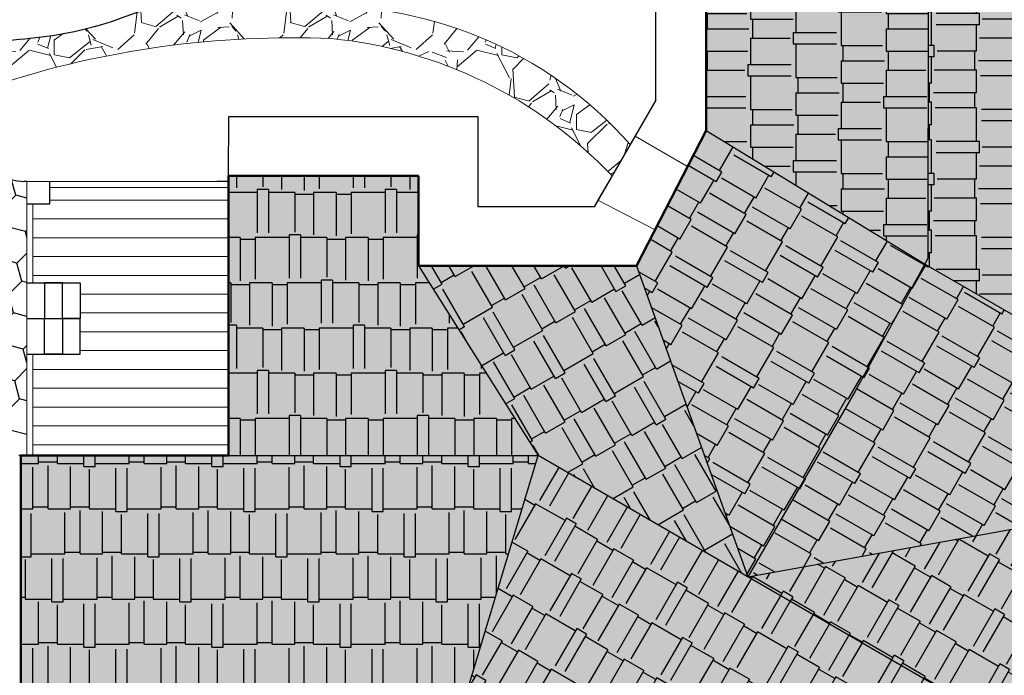
# Model space of a CAD drawing. Extents: x -19432 to 60483, y 42436 to 104548.
# Drawn here: x 6237 to 7897, y 64097 to 65203 of the extents above; entities that cross this region are included whole.
import ezdxf

# ---------------------------------------------------------------- set-up
doc = ezdxf.new("R2010")
doc.units = 0
doc.header["$LTSCALE"] = 50
doc.layers.add('A0-02', color=254, linetype='CONTINUOUS')
doc.layers.add('A0-08', color=254, linetype='CONTINUOUS')
doc.layers.add('штриховка', color=253, linetype='CONTINUOUS', lineweight=13)
pattern_1 = [(45, (-19353.30447361118, 42355.8795767723), (14.23314026646966, 53.11878064154899), [31.75, -63.5]), (165, (-19353.30447361118, 42355.8795767723), (-53.11878358686933, -14.23312927438453), [31.75, -63.5]), (105, (-19353.30447361118, 42355.8795767723), (-38.88564332039964, 38.88565136716444), [-63.5, 31.75])]
pattern_2 = [(150, (-19353.30447361118, 42355.8795767723), (-178.3311635077953, 14.97136423162576), [38.1, -31.75, 44.45, -19.05, 57.15, -25.4]), (150, (-19387.88754149537, 42372.17994611528), (-178.3311635077953, 14.97136423162576), [31.75, -120.65, 25.4, -38.1]), (150, (-19449.90992726374, 42417.15402275782), (-178.3311635077953, 14.97136423162576), [19.05, -196.85]), (240, (-19353.30447361118, 42355.8795767723), (8.643721169265078, -92.97863576837423), [73.025, -231.775]), (240, (-19386.30004149536, 42374.9295767723), (8.643721169265078, -92.97863576837423), [71.4375, -233.3625]), (240, (-19413.79634806552, 42390.8045767723), (8.643721169265078, -92.97863576837423), [66.675, -238.125]), (240, (-19449.90992726374, 42417.15402275782), (8.643721169265078, -92.97863576837423), [73.025, -231.775]), (240, (-19466.40771120583, 42426.67902275782), (8.643721169265078, -92.97863576837423), [73.025, -231.775]), (240, (-19518.28231303211, 42451.1295767723), (8.643721169265078, -92.97863576837423), [69.85, -234.95])]
pattern_3 = [(59.99999999999999, (-19353.30447361118, 42355.8795767723), (14.9713642316258, 178.3311635077952), [38.1, -31.75, 44.45, -19.05, 57.15, -25.4]), (59.99999999999999, (-19337.00410426819, 42390.46264465649), (14.9713642316258, 178.3311635077952), [31.75, -120.65, 25.4, -38.1]), (59.99999999999999, (-19292.03002762565, 42452.48503042486), (14.9713642316258, 178.3311635077952), [19.05, -196.85]), (150, (-19353.30447361118, 42355.8795767723), (-92.97863576837423, -8.643721169265056), [73.025, -231.775]), (150, (-19334.25447361118, 42388.87514465649), (-92.97863576837423, -8.643721169265056), [71.4375, -233.3625]), (150, (-19318.37947361118, 42416.37145122665), (-92.97863576837423, -8.643721169265056), [66.675, -238.125]), (150, (-19292.03002762565, 42452.48503042486), (-92.97863576837423, -8.643721169265056), [73.025, -231.775]), (150, (-19282.50502762566, 42468.98281436695), (-92.97863576837423, -8.643721169265056), [73.025, -231.775]), (150, (-19258.05447361118, 42520.85741619323), (-92.97863576837423, -8.643721169265056), [69.85, -234.95])]

msp = doc.modelspace()

# ---------------------------------------------------------------- hatches: boundary and pattern name
at = {"layer": 'A0-02', "ltscale": 100}
h = msp.add_hatch(color=256, dxfattribs=at)
h.set_gradient(color1=(59, 129, 50), color2=(153, 212, 145), one_color=1, tint=0.699999988079071, name='CYLINDER')
h.paths.add_polyline_path([(7769.430824264095, 65915.63290695901), (7394.430824264095, 65915.63290695901), (7394.430824264102, 65015.63290695901), (7762.629723633418, 64790.64453615336), (7767.659689108572, 64799.84398574881)])
h.paths.add_polyline_path([(8144.430824264102, 65915.63290695901), (7769.430824264095, 65915.63290695901), (7767.659689108568, 64799.84398574881), (7762.629723633418, 64790.64453615336), (7767.640226550706, 64787.58286244868), (8135.478603852425, 64574.69800615213), (8144.430824264102, 64590.18178096016)])
h.paths.add_polyline_path([(8135.478603852422, 64574.69800615213), (7767.640226550509, 64787.5828624487), (7762.629723633363, 64790.64453615326), (7644.557052098451, 64574.69800615203), (7464.365986969544, 64263.0392503827), (8012.487527659516, 64361.9724431527)])
h.paths.add_polyline_path([(7762.62972363341, 64790.64453615336), (7394.430824264098, 65015.63290695901), (7276.626576537434, 64787.42356915157), (7464.365986969537, 64263.03925038268), (7644.557052098535, 64574.69800615219)])
h.paths.add_polyline_path([(7276.626576537434, 64787.42356915157), (6909.209948050095, 64787.64877726934), (7110.931598315372, 64467.38364233652), (7464.365986969537, 64263.0392503827)])
h.paths.add_polyline_path([(6909.209948050102, 64787.64877726932), (6909.302833694128, 64939.18740962328), (6589.302893807388, 64939.38355366945), (6589.013581339274, 64467.38364233651), (7110.931598315376, 64467.38364233651)])
h.paths.add_polyline_path([(7110.931598315376, 64467.38364233652), (6589.013581339274, 64467.38364233652), (6239.013647088137, 64467.59817488704), (6238.724334620041, 63995.59826355409), (6968.724197486659, 63995.15080994875)])
h.paths.add_polyline_path([(7110.931598315372, 64467.38364233652), (6968.724197486652, 63995.15080994874), (7245.754202614957, 63834.98097427857), (7875.58240083182, 64025.28715055988)])
h.paths.add_polyline_path([(7875.582400831823, 64025.28715055989), (7245.754202614979, 63834.98097427859), (7085.584366944808, 63557.95096915026), (7475.1578116565, 63332.71213773911)])
h.paths.add_polyline_path([(7875.582400831823, 64025.28715055988), (7475.157811656503, 63332.7121377391), (7864.731256368192, 63107.47330632796), (7964.837403662041, 63280.61705953316)])
h.paths.add_polyline_path([(8576.814601312948, 63619.85725401982), (7875.582400831812, 64025.28715055989), (7964.837403662044, 63280.61705953316), (8276.496159431448, 63100.42599440421)])
h.paths.add_polyline_path([(8445.34691067251, 64111.70707491807), (8012.487527659519, 64361.9724431527), (7464.365986969533, 64263.0392503827), (8576.814601312948, 63619.85725401981), (8511.080755992738, 63865.78216446897), (8355.25137810806, 63955.87769703341)])
h.paths.add_polyline_path([(7394.430824264102, 65565.632906959), (7194.430824264095, 65565.63290695898), (7194.430824264098, 65365.632906959), (7394.430824264098, 65365.632906959)])
h.paths.add_polyline_path([(6198.951795347657, 65915.63142603292), (5848.951795347664, 65615.63142603292), (6198.951795347661, 65315.63142603292)])
h.paths.add_polyline_path([(6198.951795347657, 65915.63142603292), (5498.951795347653, 65915.63142603292), (5848.951795347661, 65615.63142603292)])
h.paths.add_polyline_path([(5498.951795347661, 65915.63142603292), (5498.951795347664, 65315.63142603293), (5848.951795347664, 65615.63142603292)])
h.paths.add_polyline_path([(5848.951795347657, 65615.63142603292), (5498.951795347664, 65315.63142603293), (6098.951795347657, 65315.63142603292), (6188.663020820233, 65315.63142603292), (6198.951795347668, 65315.63142603292)])
h.paths.add_polyline_path([(6188.663020820237, 65315.63142603292), (5988.663020820233, 65315.63142603292), (5988.663020820233, 65165.63142603292), (6188.663020820237, 65165.63142603292), (6188.663020820233, 65215.56533111574)])
h = msp.add_hatch(dxfattribs=at)
h.set_pattern_fill('AR-RSHKE', color=256, scale=0.25, angle=270, style=0)
h.set_pattern_definition([(270, (-19353.30447361118, 42355.8795767723), (76.19999999999997, -161.925), [38.1, -31.75, 44.45, -19.05, 57.15, -25.4]), (270, (-19350.12947361118, 42317.7795767723), (76.19999999999997, -161.925), [31.75, -120.65, 25.4, -38.1]), (270, (-19358.06697361118, 42241.5795767723), (76.19999999999997, -161.925), [19.05, -196.85]), (0, (-19353.30447361118, 42355.8795767723), (76.20000000000002, 53.97499999999998), [73.025, -231.775]), (0, (-19353.30447361118, 42317.7795767723), (76.20000000000002, 53.97499999999998), [71.4375, -233.3625]), (0, (-19353.30447361118, 42286.0295767723), (76.20000000000002, 53.97499999999998), [66.675, -238.125]), (0, (-19358.06697361118, 42241.5795767723), (76.20000000000002, 53.97499999999998), [73.025, -231.775]), (0, (-19358.06697361118, 42222.5295767723), (76.20000000000002, 53.97499999999998), [73.025, -231.775]), (0, (-19353.30447361118, 42165.3795767723), (76.20000000000002, 53.97499999999998), [69.85, -234.95])])
h.paths.add_polyline_path([(7769.430824264095, 65915.63290695901), (7394.430824264095, 65915.63290695901), (7394.430824264102, 65015.63290695901), (7762.629723633418, 64790.64453615336), (7767.659689108572, 64799.84398574881)])
h = msp.add_hatch(dxfattribs=at)
h.set_pattern_fill('AR-RSHKE', color=256, scale=0.25, angle=90, style=0)
h.set_pattern_definition([(90, (-19353.30447361118, 42355.8795767723), (-76.19999999999999, 161.925), [38.1, -31.75, 44.45, -19.05, 57.15, -25.4]), (90, (-19356.47947361118, 42393.9795767723), (-76.19999999999999, 161.925), [31.75, -120.65, 25.4, -38.1]), (90, (-19348.54197361118, 42470.1795767723), (-76.19999999999999, 161.925), [19.05, -196.85]), (180, (-19353.30447361118, 42355.8795767723), (-76.2, -53.97499999999999), [73.025, -231.775]), (180, (-19353.30447361118, 42393.9795767723), (-76.2, -53.97499999999999), [71.4375, -233.3625]), (180, (-19353.30447361118, 42425.7295767723), (-76.2, -53.97499999999999), [66.675, -238.125]), (180, (-19348.54197361118, 42470.1795767723), (-76.2, -53.97499999999999), [73.025, -231.775]), (180, (-19348.54197361118, 42489.2295767723), (-76.2, -53.97499999999999), [73.025, -231.775]), (180, (-19353.30447361118, 42546.3795767723), (-76.2, -53.97499999999999), [69.85, -234.95])])
h.paths.add_polyline_path([(8144.430824264098, 65915.63290695901), (7769.430824264098, 65915.63290695901), (7767.659689108572, 64799.8439857488), (7762.629723633418, 64790.64453615336), (7767.640226550808, 64787.58286244864), (8135.478603852422, 64574.69800615213), (8144.430824264095, 64590.18178096016)])
at = {"layer": 'A0-02', "lineweight": 13, "ltscale": 100}
h = msp.add_hatch(dxfattribs=at)
h.set_pattern_fill('GRAVEL', color=256, scale=7, angle=45, style=0)
h.set_pattern_definition([(273.0128, (-19388.50707760577, 42572.12414416765), (125.724121436655, -2137.303201792647), [23.92047, -2368.135]), (229.9697, (-19387.24984174882, 42548.2366628856), (1382.962770399058, 1634.408167342883), [41.04835, -4063.78]), (177.5104, (-19413.65179474476, 42516.80576646186), (2640.19573570629, -125.7258513987458), [28.94374, -2865.429]), (312.2737000000001, (-19431.25309674206, 42436.34267161708), (-2388.747865003467, 2640.193944561096), [37.38035, -3700.648]), (337.8337, (-19406.10837960307, 42408.68348276419), (-2137.303599264517, 880.0641730022506), [36.65438, -3628.786]), (42.2737, (-19372.16301146542, 42394.85388833774), (-2640.193944561096, -2388.747865003467), [37.38035, -3700.648]), (82.6942, (-19344.50382261253, 42419.99860547674), (-377.1729104356671, -2891.642382790896), [49.43357999999999, -4893.917]), (117.2553, (-19338.21764332778, 42469.03080389777), (-1885.852827181586, 3645.986547712765), [46.6704, -4620.371]), (166.4296, (-19359.59065289592, 42510.51958717711), (-2640.193636243434, 628.6157468592015), [37.50691, -3713.185]), (220.2364, (-19396.05049274746, 42519.32023817576), (1508.68076213613, 1257.235950516406), [42.81991, -2098.173]), (267.3974, (-19428.73862502816, 42491.66104932287), (-125.7254302976939, -2891.64071718364), [55.37546, -5482.176]), (183.8141, (-19305.52951104709, 42559.55178559815), (-1634.404893074151, -125.7241854608549), [18.90035, -1871.142]), (216.4692, (-19324.38804890134, 42558.2945497412), (1885.851924103522, 1382.956314183773), [35.95773999999999, -3559.822]), (270, (-19353.30447361118, 42536.92154017305), (125.7235, -125.7235), [25.14463, -226.3023]), (248.1986, (-19377.19195489322, 42543.2077194578), (377.171774321592, 880.0683221452854), [13.54087, -1340.542]), (336.8013999999999, (-19382.22089832102, 42530.63536088831), (-502.8946739489821, 251.4473261604892), [19.14962, -938.336]), (75.96379999999999, (-19364.61959632372, 42523.09194574661), (125.7229915345916, 628.6177262018651), [31.1024, -1005.641]), (206.5651, (-19357.07618118203, 42553.2656063134), (377.1706848505697, 125.7238874175118), [22.49009, -539.7629999999999]), (61.38950000000001, (-19455.1405780241, 42457.71568118523), (880.0665780574377, 1634.406523154112), [31.50616, -3119.116]), (115.3462, (-19440.05374774071, 42485.37487003812), (880.064545486551, -1885.850428368261), [26.43193, -2616.753999999999]), (338.1986, (-19382.22089832102, 42578.41032345239), (-880.0683221452855, 377.1717743215922), [27.0816, -1327.004]), (28.61050000000002, (-19357.07618118203, 42568.3524365968), (-1634.406523154112, -880.066578057437), [31.50616, -3119.116]), (24.44400000000002, (-19377.19195489322, 42379.76705805434), (-880.0655750556828, -377.1718424757145), [30.38245, -1488.739]), (339.7751, (-19349.53276604033, 42392.33941662384), (-2011.575264001277, 754.3423369430585), [25.45704, -2520.252]), (111.8014, (-19255.2400767691, 42453.94397361438), (-377.1717743215918, 880.0683221452856), [27.0816, -1327.004]), (62.35400000000001, (-19265.2979636247, 42479.08869075336), (-1131.513117971104, -2137.300286493205), [29.80481, -2950.668]), (114.444, (-19316.84463375964, 42392.33941662384), (377.1718424757139, -880.0655750556828), [15.19126, -1503.936]), (146.3099, (-19262.7834919108, 42446.40055847268), (-628.6156973162759, 377.1697670371718), [9.06605, -897.54]), (210.9638, (-19270.3269070525, 42451.42950190047), (502.8943902390816, 251.4476540187028), [36.65438, -696.4335]), (231.0090000000001, (-19301.75780347624, 42432.57096404623), (1131.510710890386, 1382.957295096518), [33.96869, -3362.898]), (348.6901, (-19353.30447361118, 42511.77682303406), (-377.1705576367642, 125.7232999918126), [25.64268, -615.4246]), (38.15720000000002, (-19328.15975647219, 42506.74787960626), (2388.75013821261, 1885.853543133818), [44.76899, -4432.12]), (105.9454, (-19292.95715247759, 42534.40706845915), (377.1698287600159, -1382.956174656209), [18.30556, -1812.258]), (135, (-19297.98609590539, 42552.00837045645), (-251.4471713899363, 2.842170943040401e-14), [10.668, -167.132]), (165.2564, (-19308.04398276099, 42433.82819990318), (1382.9579329377, -377.1713790524241), [24.70069, -2445.373]), (93.0128, (-19331.93146404303, 42440.11437918793), (-125.7241214366553, 2137.303201792647), [47.84101, -2344.216]), (45, (-19334.44593575693, 42487.88934175202), (2.842170943040401e-14, 251.4471713899363), [46.228, -131.572]), (10.30480000000004, (-19301.75780347624, 42520.5774740327), (-2137.29886215253, -377.1684950735219), [28.1127, -2783.151]), (299.0546, (-19274.09861462335, 42525.60641746051), (377.1716343535036, -628.6194472011592), [25.88803, -1268.519]), (252.646, (-19261.52625605385, 42502.97617203541), (-1131.510641515678, -3645.983936831974), [42.15015, -4172.875]), (220.4261, (-19274.09861462335, 42462.74462461302), (-1760.129967881748, -1508.684013019018), [44.59203, -4414.606]), (220.4261, (-19274.09861462335, 42462.74462461302), (-1760.129967881748, -1508.684013019018), [44.59203, -4414.606])])
edge = h.paths.add_edge_path()
edge.add_arc((6709.782649766134, 65240.37519776796), 16.33643051797215, 131.5393252811137, 261.7570459789748, ccw=False)
edge.add_spline(control_points=[(6698.949408197243, 65252.60302828603), (6720.125745885283, 65266.23224918544), (6782.203696666477, 65312.36808670137), (6907.086105768131, 65308.82883559309), (7040.019027381243, 65383.15318738582), (7135.893430194526, 65393.86184263157), (7194.430824264097, 65394.94965544227)], knot_values=[13.24413644517813, 13.24413644517813, 13.24413644517813, 13.24413644517813, 88.1441188390661, 241.1929918796683, 365.9077434172394, 531.2842015573029, 531.2842015573029, 531.2842015573029, 531.2842015573029], degree=3, periodic=0)
edge.add_line((7194.430824264095, 65394.94965544227), (7194.430824264095, 65493.23222330218))
edge.add_spline(control_points=[(7194.430824264098, 65493.23222330218), (7151.940340097557, 65486.89543412399), (7080.937227417598, 65480.55864494582), (6984.186489042055, 65414.34068305783), (6848.90963672052, 65389.3089675674), (6736.613595113584, 65349.97213626115), (6624.383142864768, 65288.19547423198), (6487.554876862006, 65237.2263165825), (6354.919505311646, 65179.72776465232), (6246.137397625539, 65170.15371298608), (6198.951795347658, 65166.43720833759)], knot_values=[10.06465947867923, 10.06465947867923, 10.06465947867923, 10.06465947867923, 113.0181894589207, 259.1874312388802, 381.0753168573316, 505.5612683596704, 651.7303116791646, 758.0109877908011, 939.5894524520827, 1078.079411009145, 1078.079411009145, 1078.079411009145, 1078.079411009145], degree=3, periodic=0)
edge.add_line((6198.951795347661, 65166.43720833758), (6198.951795347661, 65165.63142603292))
edge.add_line((6198.951795347661, 65165.63142603292), (6188.663020820233, 65165.63142603292))
edge.add_line((6188.663020820233, 65165.63142603292), (6138.663020820237, 65165.63142603292))
edge.add_line((6138.663020820237, 65165.63142603292), (6138.663020820233, 65040.15791139163))
edge.add_arc((6249.364599605746, 65040.15791139162), 110.7015787855133, 179.9999999999962, 185.3859865712579)
edge.add_arc((6230.198647547964, 65003.59765277413), 94.73312105532571, 109.70219775041019, 163.9639517072857, ccw=False)
edge.add_arc((6695.803866685255, 63572.2821650633), 1599.836630001883, 87.59921429868501, 108.11926181643861, ccw=False)
edge.add_arc((6688.536254861981, 64420.84808995479), 753.536845717703, 43.45458212787878, 84.34258793606273, ccw=False)
edge.add_line((7235.543568044304, 64939.11518053574), (7241.789197963117, 64949.9176320785))
edge.add_line((7241.789197963117, 64949.9176320785), (7266.035075149433, 64991.85334021707))
edge.add_arc((6749.357995456437, 64537.3540138822), 688.131413553349, 41.33674457748518, 93.49233362042071)
at = {"layer": 'A0-02', "ltscale": 100}
h = msp.add_hatch(dxfattribs=at)
h.set_pattern_fill('HONEY', color=256, scale=10, angle=45, style=0)
h.set_pattern_definition(pattern_1)
h.paths.add_polyline_path([(8728.526262660267, 63439.52651951816, 0.1317344006827644), (8837.929143581889, 63722.64228683058, 0.158820930241477), (8828.878233794152, 63932.33737201101), (8344.206956104055, 64748.99181866003, -0.1321140528968705), (8320.729590582196, 64841.30483298309), (8319.46807656201, 64842.90722991011), (8320.784644146039, 64843.94371995685, -0.08436808361442669), (8332.775973427139, 64904.21444132834, 0.1390486594433943), (8396.548043465576, 65162.25249899446, -0.1336268384265903), (8394.854862967331, 65189.49929937326), (8309.815179222256, 65189.49929937326, -0.1743497278796913), (8257.090539925324, 64904.21444132834, 0.06917412740776621), (8244.430824264098, 64858.32581254466), (8244.430824264098, 64813.14615730672, 0.09897947141446056), (8266.288605386217, 64748.9918186605), (8662.583619748704, 64096.84090708214, 0.01495603346932807), (8727.97839875266, 63930.17896693178, -0.1475275132930547), (8684.119139858543, 63605.66342578186), (8363.068036034001, 63050.37292075731), (8276.49615943139, 63100.42599440423), (8106.315709031867, 62806.08161395539), (8097.658521371599, 62811.08692132009), (7872.571642204828, 62941.22491280211), (7812.507953828506, 62837.33866087897), (7838.479516809308, 62822.32273878488), (8042.101621529368, 62704.59498927011, -0.3966209070466498), (8084.78342281916, 62569.41847016283, -0.3967001772380033), (7946.314466444524, 62538.97796763048), (6859.750030980504, 63167.38589760972), (6777.707130117691, 63030.76907212331), (9281.979157114147, 61526.87128418341, -0.06005998003624075), (9404.984534837939, 61418.18406776356), (9594.150526985377, 61586.50086804773), (8966.86860025951, 61949.17509561381, -0.3096318533410379), (8930.42995046743, 62059.72935100408), (9252.256059190346, 62616.36030574598), (9165.653502543275, 62666.36031513869), (8859.177834289505, 62136.27950689658, -0.4318145760443255), (8714.359567191186, 62095.16769418828), (8200.077277365432, 62392.25124914807, -0.3096318533411083), (8163.638627573328, 62502.80550453834)])
h = msp.add_hatch(dxfattribs=at)
h.set_pattern_fill('HONEY', color=256, scale=10, angle=45, style=0)
h.set_pattern_definition(pattern_1)
h.paths.add_polyline_path([(6249.296828176291, 64929.591958597), (6243.886495168827, 64929.591958597, -0.3997869430632489), (6138.663020820233, 65040.15791139163), (6138.663020820237, 65165.63142603292), (6008.716049038743, 65165.63142603292), (6009.883423386636, 63778.85739727203, 0.194617567961034), (6291.49945289746, 63322.75278729817), (6777.707130117695, 63030.76907212331), (6859.750030980507, 63167.38589760971), (6353.652688887327, 63460.08421602739, -0.2382307647276929), (6138.663020820233, 63895.59828233949), (6138.724315834661, 63995.59826355409), (6138.952370859126, 64367.65948869172, -0.4041730593317501), (6235.512879639758, 64467.60032068334), (6239.013647088159, 64467.59817488702), (6249.013645209619, 64467.59204538557)])
h = msp.add_hatch(dxfattribs=at)
h.set_pattern_fill('AR-RSHKE', color=256, scale=0.25, angle=59.99999999999999, style=0)
h.set_pattern_definition(pattern_3)
h.paths.add_polyline_path([(7762.629723633414, 64790.64453615336), (7394.430824264105, 65015.63290695901), (7276.626576537434, 64787.42356915156), (7464.365986969537, 64263.03925038268), (7644.557052098535, 64574.69800615219)])
h = msp.add_hatch(dxfattribs=at)
h.set_pattern_fill('AR-RSHKE', color=256, scale=0.25, angle=180, style=0)
h.set_pattern_definition([(180, (-19353.30447361118, 42355.8795767723), (-161.925, -76.19999999999999), [38.1, -31.75, 44.45, -19.05, 57.15, -25.4]), (180, (-19391.40447361118, 42352.7045767723), (-161.925, -76.19999999999999), [31.75, -120.65, 25.4, -38.1]), (180, (-19467.60447361118, 42360.6420767723), (-161.925, -76.19999999999999), [19.05, -196.85]), (270, (-19353.30447361118, 42355.8795767723), (53.97499999999999, -76.2), [73.025, -231.775]), (270, (-19391.40447361118, 42355.8795767723), (53.97499999999999, -76.2), [71.4375, -233.3625]), (270, (-19423.15447361118, 42355.8795767723), (53.97499999999999, -76.2), [66.675, -238.125]), (270, (-19467.60447361118, 42360.6420767723), (53.97499999999999, -76.2), [73.025, -231.775]), (270, (-19486.65447361118, 42360.6420767723), (53.97499999999999, -76.2), [73.025, -231.775]), (270, (-19543.80447361118, 42355.8795767723), (53.97499999999999, -76.2), [69.85, -234.95])])
h.paths.add_polyline_path([(6909.209948050102, 64787.64877726932), (6909.302833694128, 64939.18740962328), (6589.302893807388, 64939.38355366945), (6589.013581339274, 64467.38364233651), (7110.931598315376, 64467.38364233651)])
h = msp.add_hatch(dxfattribs=at)
h.set_pattern_fill('AR-RSHKE', color=256, scale=0.25, angle=30, style=0)
h.set_pattern_definition([(30, (-19353.30447361118, 42355.8795767723), (102.1311635077953, 146.9536357683742), [38.1, -31.75, 44.45, -19.05, 57.15, -25.4]), (30, (-19321.89640572699, 42377.67920742931), (102.1311635077953, 146.9536357683742), [31.75, -120.65, 25.4, -38.1]), (30, (-19251.93651995862, 42408.90513078678), (102.1311635077953, 146.9536357683742), [19.05, -196.85]), (120, (-19353.30447361118, 42355.8795767723), (-84.84372116926507, 39.00363576837424), [73.025, -231.775]), (120, (-19320.30890572699, 42374.9295767723), (-84.84372116926507, 39.00363576837424), [71.4375, -233.3625]), (120, (-19292.81259915683, 42390.8045767723), (-84.84372116926507, 39.00363576837424), [66.675, -238.125]), (120, (-19251.93651995862, 42408.90513078678), (-84.84372116926507, 39.00363576837424), [73.025, -231.775]), (120, (-19235.43873601652, 42418.43013078677), (-84.84372116926507, 39.00363576837424), [73.025, -231.775]), (120, (-19188.32663419024, 42451.1295767723), (-84.84372116926507, 39.00363576837424), [69.85, -234.95])])
h.paths.add_polyline_path([(7276.626576537441, 64787.42356915157), (6909.209948050098, 64787.64877726934), (7110.931598315365, 64467.38364233652), (7464.36598696954, 64263.0392503827)])
h = msp.add_hatch(dxfattribs=at)
h.set_pattern_fill('AR-RSHKE', color=256, scale=0.25, angle=59.99999999999999, style=0)
h.set_pattern_definition(pattern_3)
h.paths.add_polyline_path([(8135.478603852422, 64574.69800615213), (7767.640226550531, 64787.58286244867), (7762.629723633352, 64790.64453615325), (7644.557052098451, 64574.698006152), (7464.365986969544, 64263.0392503827), (8012.487527659516, 64361.9724431527)])
h = msp.add_hatch(dxfattribs=at)
h.set_pattern_fill('AR-RSHKE', color=256, scale=0.25, style=0)
h.set_pattern_definition([(0, (-19353.30447361118, 42355.8795767723), (161.925, 76.2), [38.1, -31.75, 44.45, -19.05, 57.15, -25.4]), (0, (-19315.20447361118, 42359.0545767723), (161.925, 76.2), [31.75, -120.65, 25.4, -38.1]), (0, (-19239.00447361118, 42351.1170767723), (161.925, 76.2), [19.05, -196.85]), (90, (-19353.30447361118, 42355.8795767723), (-53.97499999999999, 76.2), [73.025, -231.775]), (90, (-19315.20447361118, 42355.8795767723), (-53.97499999999999, 76.2), [71.4375, -233.3625]), (90, (-19283.45447361118, 42355.8795767723), (-53.97499999999999, 76.2), [66.675, -238.125]), (90, (-19239.00447361118, 42351.1170767723), (-53.97499999999999, 76.2), [73.025, -231.775]), (90, (-19219.95447361118, 42351.1170767723), (-53.97499999999999, 76.2), [73.025, -231.775]), (90, (-19162.80447361118, 42355.8795767723), (-53.97499999999999, 76.2), [69.85, -234.95])])
h.paths.add_polyline_path([(7110.931598315372, 64467.38364233653), (6589.013581339274, 64467.38364233652), (6239.013647088137, 64467.59817488704), (6238.724334620041, 63995.59826355409), (6968.724197486659, 63995.15080994875)])
h = msp.add_hatch(dxfattribs=at)
h.set_pattern_fill('AR-RSHKE', color=256, scale=0.25, angle=150, style=0)
h.set_pattern_definition(pattern_2)
h.paths.add_polyline_path([(7110.931598315376, 64467.38364233652), (6968.724197486652, 63995.15080994875), (7245.75420261496, 63834.98097427858), (7875.582400831812, 64025.28715055988)])
h = msp.add_hatch(dxfattribs=at)
h.set_pattern_fill('AR-RSHKE', color=256, scale=0.25, angle=150, style=0)
h.set_pattern_definition(pattern_2)
h.paths.add_polyline_path([(8012.487527659523, 64361.97244315271), (7464.36598696954, 64263.0392503827), (8576.814601312944, 63619.85725401982), (8511.080755992727, 63865.78216446896), (8355.25137810806, 63955.8776970334), (8445.346910672506, 64111.70707491806)])
at = {"layer": 'штриховка', "ltscale": 100}
h = msp.add_hatch(dxfattribs=at)
h.set_pattern_fill('LINE', color=256, scale=10, style=0)
h.set_pattern_definition([(0, (-19353.30447361118, 42355.8795767723), (0, 31.75), [])])
h.paths.add_polyline_path([(6287.290691536393, 64919.56866837013), (6287.273528932346, 64891.56867362995), (6259.273534192263, 64891.585836234), (6259.19201182307, 64758.5858612186), (6339.191996794769, 64758.53682520705), (6339.155219786113, 64698.5368364783), (6339.118442777435, 64638.53684774954), (6259.118457805744, 64638.58588376108), (6259.013643331073, 64467.58591588415), (6589.013581339274, 64467.38364233652), (6589.2906348045, 64919.38355742653)])

# ---------------------------------------------------------------- linework, layer by layer
at = {"layer": 'A0-02', "lineweight": 50, "ltscale": 100}
for p, q in [((7394.430824264098, 65915.63290695901), (7394.430824264102, 65015.63290695901)), ((7394.430824264102, 65015.63290695901), (7276.626576537437, 64787.42356915157))]:
    msp.add_line(p, q, dxfattribs=at)
at = {"layer": 'A0-02', "ltscale": 100}
for p, q in [((7769.430824264098, 65915.63290695901), (7767.659689108572, 64799.84398574881)), ((7394.430824264102, 65015.63290695901), (7767.640226550637, 64787.58286244875)), ((7767.659689108572, 64799.84398574881), (7644.557052098484, 64574.69800615213)), ((6909.209948050106, 64787.64877726933), (7110.931598315372, 64467.38364233652)), ((7276.626576537437, 64787.42356915157), (7464.365986969537, 64263.0392503827)), ((7767.640226550637, 64787.58286244875), (8135.478603852425, 64574.69800615213)), ((7644.557052098484, 64574.69800615213), (7464.36598696954, 64263.0392503827)), ((6589.013581339274, 64467.38364233652), (7110.931598315372, 64467.38364233652)), ((6968.724197486652, 63995.15080994875), (7110.931598315372, 64467.38364233652)), ((8576.814601312948, 63619.85725401981), (7110.931598315372, 64467.38364233652)), ((7464.36598696954, 64263.0392503827), (8012.48752765953, 64361.97244315271))]:
    msp.add_line(p, q, dxfattribs=at)
msp.add_open_spline([(6188.663020820233, 65165.63142603292), (6239.286910393455, 65169.58480972046), (6351.788433024686, 65178.37041841516), (6487.554876862006, 65237.2263165825), (6624.383142864768, 65288.19547423198), (6736.613595113584, 65349.97213626115), (6848.90963672052, 65389.3089675674), (6984.186489042055, 65414.34068305783), (7080.937227417598, 65480.55864494582), (7151.940340097557, 65486.89543412399), (7194.430824264098, 65493.23222330218)], degree=3, knots=[0, 0, 0, 0, 148.5546180357415, 330.133082697023, 436.4137588086595, 582.5828021281537, 707.0687536304926, 828.9566392489439, 975.1258810289034, 1078.079411009145, 1078.079411009145, 1078.079411009145, 1078.079411009145], dxfattribs=at)
at = {"layer": 'A0-08', "ltscale": 100}
for p, q in [((7309.484779999893, 65067.00401953933), (7309.484779999894, 65365.63290695901)), ((7309.484779999893, 65067.00401953933), (7205.526565354154, 64887.19772445297)), ((6589.302893807388, 64939.38355366945), (6589.364188821844, 65039.38353488405)), ((6589.364188821844, 65039.38353488405), (6909.364128708556, 65039.18739083779)), ((6909.364128708556, 65039.18739083779), (7009.364128708556, 65039.18739083779)), ((7009.364128708556, 65039.18739083779), (7009.395152122539, 64887.58723387968)), ((6249.296828176291, 64929.591958597), (6243.886495168827, 64929.591958597)), ((6589.296764305942, 64929.383555548), (6569.296768063028, 64929.39581455089)), ((6589.013581339274, 64467.38364233652), (6589.302893807388, 64939.38355366945)), ((6589.296764305942, 64929.383555548), (6589.290634804511, 64919.38355742653)), ((6589.302893807388, 64939.38355366945), (6589.296764305942, 64929.383555548)), ((6589.302893807388, 64939.38355366945), (6909.302833694124, 64939.18740962329)), ((6909.302833694124, 64939.18740962329), (6909.209948050109, 64787.64877726933)), ((7009.271205493751, 64887.58746348102), (7205.541692219271, 64887.22388790318)), ((6909.209948050109, 64787.64877726933), (7276.626576537437, 64787.42356915157)), ((6249.192013701617, 64758.59199072004), (6339.191996794765, 64758.53682520705)), ((6279.192008066009, 64758.57360221573), (6279.15523105735, 64698.57361348696)), ((6309.192002430373, 64758.55521371139), (6279.192008066009, 64758.57360221573)), ((6309.15522542172, 64698.55522498264), (6309.192002430373, 64758.55521371139)), ((6339.191996794765, 64758.53682520705), (6339.155219786113, 64698.5368364783)), ((6249.15523669295, 64698.59200199128), (6339.155219786113, 64698.5368364783)), ((6279.118454048676, 64638.57362475819), (6279.155231057335, 64698.57361348696)), ((6309.155225421713, 64698.55522498264), (6309.118448413061, 64638.55523625387)), ((6339.155219786098, 64698.5368364783), (6309.155225421713, 64698.55522498264)), ((6339.118442777439, 64638.53684774954), (6339.155219786098, 64698.5368364783)), ((6249.118459684298, 64638.59201326253), (6339.118442777439, 64638.53684774954)), ((6309.118448413061, 64638.55523625387), (6279.118454048676, 64638.57362475819)), ((6239.013647088159, 64467.59817488702), (6235.512879639758, 64467.60032068334)), ((6238.724334620038, 63995.59826355409), (6239.013647088159, 64467.59817488702)), ((6239.013647088159, 64467.59817488702), (6589.013581339274, 64467.38364233652))]:
    msp.add_line(p, q, dxfattribs=at)
at = {"layer": 'A0-08', "lineweight": 13, "ltscale": 100}
for p, q in [((6249.296828176291, 64929.591958597), (6249.013645209623, 64467.59204538559)), ((6589.296764305942, 64929.383555548), (6249.296828176291, 64929.591958597)), ((6589.290634804511, 64919.38355742653), (6287.290691536382, 64919.56866837013)), ((6259.273534192263, 64891.585836234), (6259.192011823066, 64758.58586121859)), ((6259.118457805747, 64638.58588376108), (6259.013643331073, 64467.58591588411))]:
    msp.add_line(p, q, dxfattribs=at)
at = {"layer": 'A0-08', "lineweight": 30, "ltscale": 100}
for p, q in [((6287.296821037835, 64929.5686664915), (6287.27352893235, 64891.56867362996)), ((6287.27352893235, 64891.56867362996), (6249.273536070807, 64891.59196573545))]:
    msp.add_line(p, q, dxfattribs=at)
at = {"layer": 'A0-08', "lineweight": 50, "ltscale": 100}
for p, q in [((6589.013581339274, 64467.38364233652), (6589.302893807388, 64939.38355366945)), ((6589.302893807388, 64939.38355366945), (6909.302833694124, 64939.18740962328)), ((6909.302833694124, 64939.18740962328), (6909.209948050106, 64787.64877726934)), ((6909.209948050106, 64787.64877726934), (7276.626576537445, 64787.42356915157)), ((6238.724334620038, 63995.59826355409), (6239.013647088137, 64467.59817488703)), ((6239.013647088137, 64467.59817488703), (6589.013581339274, 64467.38364233652))]:
    msp.add_line(p, q, dxfattribs=at)
at = {"layer": 'A0-08', "ltscale": 100}
msp.add_arc((6249.364599605746, 65040.15791139163), 110.7015787855125, 180, 267.1635408418123, dxfattribs=at)
at = {"layer": 'штриховка', "ltscale": 100}
for p, q in [((7361.703568846759, 64955.60464009961), (7274.295755175834, 65006.1410256636)), ((7241.789197963117, 64949.9176320785), (7205.526565354154, 64887.19772445297)), ((7241.789197963117, 64949.9176320785), (7211.757353774967, 64897.97450611694)), ((7308.037937386762, 64848.27337717961), (7361.703568846759, 64955.60464009961)), ((7211.757353774967, 64897.97450611694), (7308.037937386762, 64848.27337717961))]:
    msp.add_line(p, q, dxfattribs=at)
for centre, radius, start, end in [((6749.357995456432, 64537.3540138822), 688.1314135533498, 41.33674457748508, 93.49233362043087), ((6695.803866685263, 63572.2821650633), 1599.836630001882, 87.59921429868417, 108.1192618164375), ((6688.536254861977, 64420.84808995479), 753.536845717702, 43.4545821278786, 84.3425879360602)]:
    msp.add_arc(centre, radius, start, end, dxfattribs=at)

doc.saveas('drawing.dxf')
